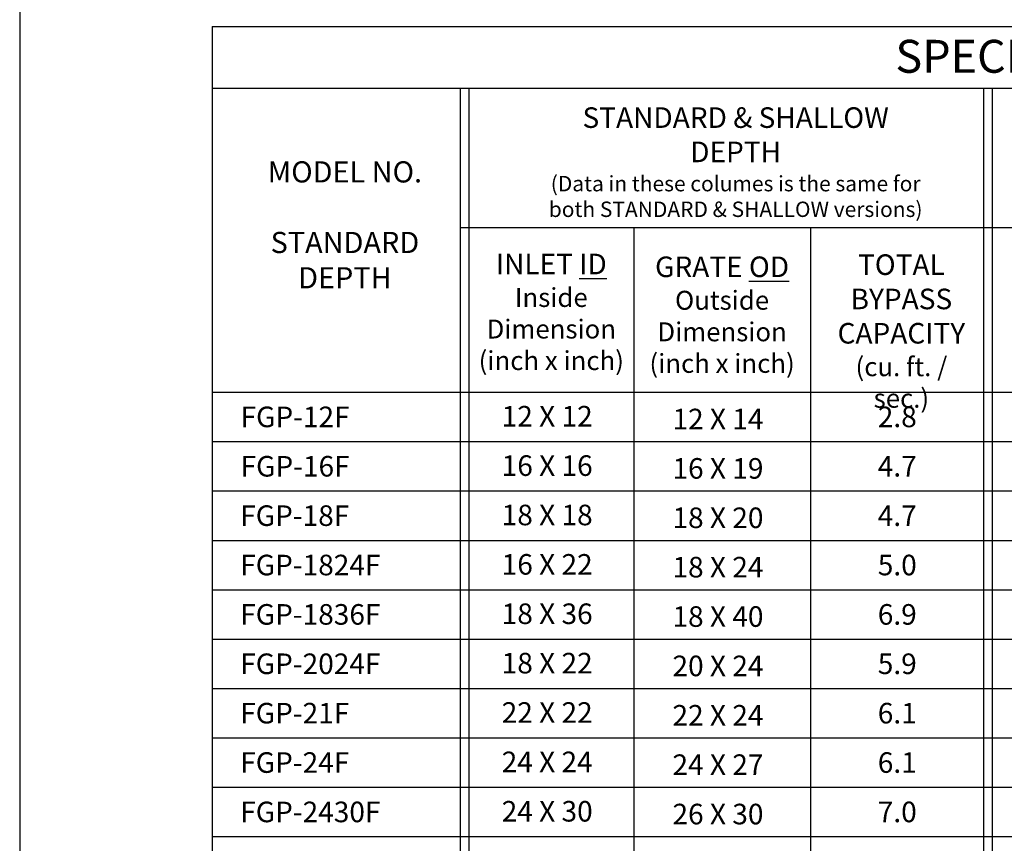
# Model space of a CAD drawing. Extents: x -1717 to -1274, y 83 to 339.
# Drawn here: x -1548 to -1458, y 157 to 232 of the extents above; entities that cross this region are included whole.
import ezdxf

# ---------------------------------------------------------------- set-up
doc = ezdxf.new("R2010")
doc.units = 0
doc.header["$MEASUREMENT"] = 0
doc.layers.add('O', color=87, linetype='CONTINUOUS')
doc.layers.add('TB', color=255, linetype='CONTINUOUS')
doc.styles.get("Standard").update_dxf_attribs({"font": 'ROMANS.SHX'})

msp = doc.modelspace()

# ---------------------------------------------------------------- linework, layer by layer
at = {"layer": 'TB'}
for p, q in [((-1530.23, 231.785), (-1530.23, 121.963)), ((-1530.23, 231.785), (-1371.541, 231.785)), ((-1530.23, 226.16), (-1371.541, 226.16)), ((-1507.623, 226.16), (-1507.623, 121.963)), ((-1506.823, 226.16), (-1506.823, 121.963)), ((-1459.948, 226.16), (-1459.948, 121.963)), ((-1459.148, 226.16), (-1459.148, 121.963)), ((-1507.623, 213.463), (-1427.648, 213.463)), ((-1491.816, 213.463), (-1491.816, 121.963)), ((-1475.698, 213.463), (-1475.698, 121.963)), ((-1530.23, 198.463), (-1371.541, 198.463)), ((-1530.23, 193.963), (-1371.541, 193.963)), ((-1530.23, 189.463), (-1371.541, 189.463)), ((-1530.23, 184.963), (-1371.541, 184.963)), ((-1530.23, 180.463), (-1371.541, 180.463)), ((-1530.23, 175.963), (-1371.541, 175.963)), ((-1530.23, 171.463), (-1371.541, 171.463)), ((-1530.23, 166.963), (-1371.541, 166.963)), ((-1530.23, 162.463), (-1371.541, 162.463)), ((-1530.23, 157.963), (-1371.541, 157.963))]:
    msp.add_line(p, q, dxfattribs=at)
msp.add_lwpolyline([(-1354.011, 82.718), (-1354.011, 338.967), (-1547.761, 338.967), (-1547.761, 82.718)], close=True, dxfattribs=at)

# ---------------------------------------------------------------- texts
at = {"layer": 'O', "color": 253}
for s, insert, char_height, width, attachment_point in [('{\\fArial|b0|i0|c0|p34;\\H1.25x;STANDARD & SHALLOW \\PDEPTH\\P\\H0.7481x;(Data in these columes is the same for \\Pboth STANDARD & SHALLOW versions)}', (-1482.525, 224.423), 1.5, 50.54746, 2), ('{\\fArial|b0|i0|c0|p34;\\H1.029x;MODEL NO.\\P\\PSTANDARD\\PDEPTH}', (-1518.127, 219.504), 1.875, 21.63683, 2), ('{\\fArial|b0|i0|c0|p34;\\H1.25x;INLET \\LID\\l\\P\\H0.92x;Inside \\PDimension\\P(inch x inch)}', (-1499.322, 211.082), 1.5, 13.49717, 2), ('{\\fArial|b0|i0|c0|p34;\\H1.25x;GRATE \\LOD\\l\\P\\H0.92x;Outside \\PDimension\\P(inch x inch)}', (-1483.76, 210.828), 1.5, 14.49895, 2), ('{\\fArial|b0|i0|c0|p34;\\H1.25x;TOTAL \\PBYPASS\\PCAPACITY \\H0.8x;\\P\\H1.15x;(cu. ft. / sec.)}', (-1467.423, 211.023), 1.5, 13.83355, 2), ('{\\fArial|b0|i0|c0|p34;FGP-12F}', (-1527.633, 197.151), 1.875, 15, 1), ('{\\fArial|b0|i0|c0|p34;12 X 12}', (-1499.697, 197.21), 1.875, 15, 2), ('{\\fArial|b0|i0|c0|p34;12 X 14}', (-1484.135, 196.956), 1.875, 15, 2), ('{\\fArial|b0|i0|c0|p34;2.8}', (-1467.798, 197.151), 1.875, 15, 2), ('{\\fArial|b0|i0|c0|p34;FGP-16F}', (-1527.633, 192.651), 1.875, 15, 1), ('{\\fArial|b0|i0|c0|p34;16 X 16}', (-1499.697, 192.71), 1.875, 15, 2), ('{\\fArial|b0|i0|c0|p34;16 X 19}', (-1484.135, 192.456), 1.875, 15, 2), ('{\\fArial|b0|i0|c0|p34;4.7}', (-1467.798, 192.651), 1.875, 15, 2), ('{\\fArial|b0|i0|c0|p34;FGP-18F}', (-1527.663, 188.151), 1.875, 15, 1), ('{\\fArial|b0|i0|c0|p34;18 X 18}', (-1499.697, 188.21), 1.875, 15, 2), ('{\\fArial|b0|i0|c0|p34;18 X 20}', (-1484.135, 187.956), 1.875, 15, 2), ('{\\fArial|b0|i0|c0|p34;4.7}', (-1467.798, 188.151), 1.875, 15, 2), ('{\\fArial|b0|i0|c0|p34;FGP-1824F}', (-1527.663, 183.651), 1.875, 15, 1), ('{\\fArial|b0|i0|c0|p34;16 X 22}', (-1499.697, 183.71), 1.875, 15, 2), ('{\\fArial|b0|i0|c0|p34;18 X 24}', (-1484.135, 183.456), 1.875, 15, 2), ('{\\fArial|b0|i0|c0|p34;5.0}', (-1467.798, 183.651), 1.875, 15, 2), ('{\\fArial|b0|i0|c0|p34;FGP-1836F}', (-1527.663, 179.151), 1.875, 15, 1), ('{\\fArial|b0|i0|c0|p34;18 X 36}', (-1499.697, 179.21), 1.875, 15, 2), ('{\\fArial|b0|i0|c0|p34;18 X 40}', (-1484.135, 178.956), 1.875, 15, 2), ('{\\fArial|b0|i0|c0|p34;6.9}', (-1467.798, 179.151), 1.875, 15, 2), ('{\\fArial|b0|i0|c0|p34;FGP-2024F}', (-1527.663, 174.651), 1.875, 15, 1), ('{\\fArial|b0|i0|c0|p34;18 X 22}', (-1499.697, 174.71), 1.875, 15, 2), ('{\\fArial|b0|i0|c0|p34;20 X 24}', (-1484.135, 174.456), 1.875, 15, 2), ('{\\fArial|b0|i0|c0|p34;5.9}', (-1467.798, 174.651), 1.875, 15, 2), ('{\\fArial|b0|i0|c0|p34;FGP-21F}', (-1527.663, 170.151), 1.875, 15, 1), ('{\\fArial|b0|i0|c0|p34;22 X 22}', (-1499.697, 170.21), 1.875, 15, 2), ('{\\fArial|b0|i0|c0|p34;22 X 24}', (-1484.135, 169.956), 1.875, 15, 2), ('{\\fArial|b0|i0|c0|p34;6.1}', (-1467.798, 170.151), 1.875, 15, 2), ('{\\fArial|b0|i0|c0|p34;FGP-24F}', (-1527.663, 165.651), 1.875, 15, 1), ('{\\fArial|b0|i0|c0|p34;24 X 24}', (-1499.697, 165.71), 1.875, 15, 2), ('{\\fArial|b0|i0|c0|p34;24 X 27}', (-1484.135, 165.456), 1.875, 15, 2), ('{\\fArial|b0|i0|c0|p34;6.1}', (-1467.798, 165.651), 1.875, 15, 2), ('{\\fArial|b0|i0|c0|p34;FGP-2430F}', (-1527.663, 161.151), 1.875, 15, 1), ('{\\fArial|b0|i0|c0|p34;24 X 30}', (-1499.697, 161.21), 1.875, 15, 2), ('{\\fArial|b0|i0|c0|p34;26 X 30}', (-1484.135, 160.956), 1.875, 15, 2), ('{\\fArial|b0|i0|c0|p34;7.0}', (-1467.798, 161.151), 1.875, 15, 2)]:
    msp.add_mtext(s, dxfattribs=dict(at, insert=insert, char_height=char_height, width=width, attachment_point=attachment_point))
at = {"layer": 'TB', "insert": (-1451.086, 230.574), "char_height": 3, "width": 45, "attachment_point": 2}
msp.add_mtext('{\\fArial|b0|i0|c0|p34;SPECIFIER CHART}', dxfattribs=at)

doc.saveas('drawing.dxf')
